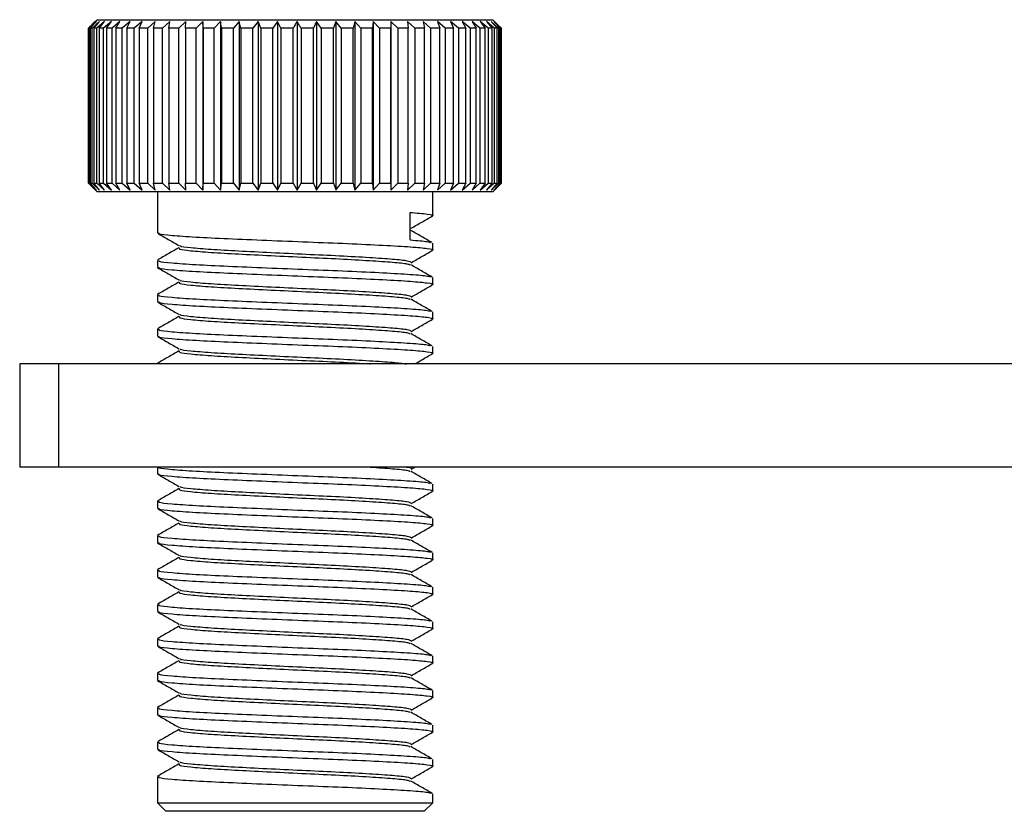
# Model space of a CAD drawing. Units: millimetres. Extents: x 5 to 292, y 5 to 205.
# Drawn here: x 145 to 151, y 115 to 120 of the extents above; entities that cross this region are included whole.
import ezdxf

# ---------------------------------------------------------------- set-up
doc = ezdxf.new("R2010")
doc.units = ezdxf.units.MM

msp = doc.modelspace()

# ---------------------------------------------------------------- linework, layer by layer
at = {"color": 7, "linetype": 'Continuous', "lineweight": 25}
for p, q in [((145.4693, 119.5719), (145.4272, 119.5319)), ((145.4322, 119.5319), (145.4693, 119.5719)), ((145.4724, 119.5819), (145.4412, 119.5507)), ((145.5159, 119.5719), (145.4711, 119.5319)), ((145.4724, 119.5819), (147.5852, 119.5819)), ((145.4849, 119.5319), (145.5159, 119.5719)), ((145.5554, 119.5719), (145.5098, 119.5319)), ((145.5278, 119.5319), (145.5554, 119.5719)), ((145.6051, 119.5719), (145.5592, 119.5319)), ((145.5813, 119.5319), (145.6051, 119.5719)), ((145.6646, 119.5719), (145.6188, 119.5319)), ((145.6448, 119.5319), (145.6646, 119.5719)), ((145.7334, 119.5719), (145.6882, 119.5319)), ((145.7177, 119.5319), (145.7334, 119.5719)), ((145.8107, 119.5719), (145.7665, 119.5319)), ((145.7993, 119.5319), (145.8107, 119.5719)), ((145.8958, 119.5719), (145.853, 119.5319)), ((145.8888, 119.5319), (145.8958, 119.5719)), ((145.988, 119.5719), (145.947, 119.5319)), ((145.9855, 119.5319), (145.988, 119.5719)), ((146.0862, 119.5719), (146.0475, 119.5319)), ((146.0882, 119.5319), (146.0862, 119.5719)), ((146.0862, 119.5719), (146.0862, 118.5919)), ((146.1896, 119.5719), (146.1535, 119.5319)), ((146.1961, 119.5319), (146.1896, 119.5719)), ((146.1896, 119.5719), (146.1896, 118.5919)), ((146.2972, 119.5719), (146.264, 119.5319)), ((146.3081, 119.5319), (146.2972, 119.5719)), ((146.2972, 119.5719), (146.2972, 118.5919)), ((146.4079, 119.5719), (146.378, 119.5319)), ((146.4231, 119.5319), (146.4079, 119.5719)), ((146.4079, 119.5719), (146.4079, 118.5919)), ((146.5207, 119.5719), (146.4943, 119.5319)), ((146.5401, 119.5319), (146.5207, 119.5719)), ((146.5207, 119.5719), (146.5207, 118.5919)), ((146.6344, 119.5719), (146.6344, 118.5919)), ((146.7481, 119.5719), (146.7295, 119.5319)), ((146.7752, 119.5319), (146.7481, 119.5719)), ((146.7481, 119.5719), (146.7481, 118.5919)), ((146.8605, 119.5719), (146.8462, 119.5319)), ((146.8911, 119.5319), (146.8605, 119.5719)), ((146.8605, 119.5719), (146.8605, 118.5919)), ((146.9706, 119.5719), (146.9607, 119.5319)), ((147.0045, 119.5319), (146.9706, 119.5719)), ((146.9706, 119.5719), (146.9706, 118.5919)), ((147.0774, 119.5719), (147.0719, 119.5319)), ((147.1141, 119.5319), (147.0774, 119.5719)), ((147.0774, 119.5719), (147.0774, 118.5919)), ((147.1798, 119.5719), (147.1788, 119.5319)), ((147.2191, 119.5319), (147.1798, 119.5719)), ((147.1798, 119.5719), (147.1798, 118.5919)), ((147.3182, 119.5319), (147.2768, 119.5719)), ((147.2768, 119.5719), (147.2803, 119.5319)), ((147.4107, 119.5319), (147.3676, 119.5719)), ((147.3676, 119.5719), (147.3755, 119.5319)), ((147.4956, 119.5319), (147.4511, 119.5719)), ((147.4511, 119.5719), (147.4635, 119.5319)), ((147.5721, 119.5319), (147.5267, 119.5719)), ((147.5267, 119.5719), (147.5433, 119.5319)), ((147.5852, 119.5819), (147.7724, 119.5819)), ((147.6394, 119.5319), (147.5936, 119.5719)), ((147.5936, 119.5719), (147.6143, 119.5319)), ((147.697, 119.5319), (147.6511, 119.5719)), ((147.6511, 119.5719), (147.6757, 119.5319)), ((147.7441, 119.5319), (147.6987, 119.5719)), ((147.6987, 119.5719), (147.727, 119.5319)), ((147.7805, 119.5319), (147.7359, 119.5719)), ((147.7359, 119.5719), (147.7677, 119.5319)), ((147.8058, 119.5319), (147.7624, 119.5719)), ((147.7624, 119.5719), (147.7973, 119.5319)), ((147.8037, 119.5507), (147.7724, 119.5819)), ((147.8196, 119.5319), (147.778, 119.5719)), ((147.778, 119.5719), (147.8156, 119.5319)), ((147.8037, 119.5506), (147.8224, 119.5319)), ((145.4225, 118.6319), (145.4225, 119.5319)), ((145.4272, 119.5319), (145.423, 119.5319)), ((145.423, 119.5319), (145.423, 118.6319)), ((145.4272, 118.6319), (145.4272, 119.5319)), ((145.4435, 119.5319), (145.4322, 119.5319)), ((145.4322, 119.5319), (145.4322, 118.6319)), ((145.4435, 118.6319), (145.4435, 119.5319)), ((145.4711, 119.5319), (145.4529, 119.5319)), ((145.4529, 119.5319), (145.4529, 118.6319)), ((145.4711, 118.6319), (145.4711, 119.5319)), ((145.5098, 119.5319), (145.4849, 119.5319)), ((145.4849, 119.5319), (145.4849, 118.6319)), ((145.5098, 118.6319), (145.5098, 119.5319)), ((145.5592, 119.5319), (145.5278, 119.5319)), ((145.5278, 119.5319), (145.5278, 118.6319)), ((145.5592, 118.6319), (145.5592, 119.5319)), ((145.6188, 119.5319), (145.5813, 119.5319)), ((145.5813, 119.5319), (145.5813, 118.6319)), ((145.6188, 118.6319), (145.6188, 119.5319)), ((145.6882, 119.5319), (145.6448, 119.5319)), ((145.6448, 119.5319), (145.6448, 118.6319)), ((145.6882, 118.6319), (145.6882, 119.5319)), ((145.7665, 119.5319), (145.7177, 119.5319)), ((145.7177, 119.5319), (145.7177, 118.6319)), ((145.7665, 118.6319), (145.7665, 119.5319)), ((145.853, 119.5319), (145.7993, 119.5319)), ((145.7993, 119.5319), (145.7993, 118.6319)), ((145.853, 118.6319), (145.853, 119.5319)), ((145.947, 119.5319), (145.8888, 119.5319)), ((145.8888, 119.5319), (145.8888, 118.6319)), ((145.947, 118.6319), (145.947, 119.5319)), ((146.0475, 119.5319), (145.9855, 119.5319)), ((145.9855, 119.5319), (145.9855, 118.6319)), ((146.0475, 118.6319), (146.0475, 119.5319)), ((146.1535, 119.5319), (146.0882, 119.5319)), ((146.0882, 119.5319), (146.0882, 118.6319)), ((146.1535, 118.6319), (146.1535, 119.5319)), ((146.264, 119.5319), (146.1961, 119.5319)), ((146.1961, 119.5319), (146.1961, 118.6319)), ((146.264, 118.6319), (146.264, 119.5319)), ((146.378, 119.5319), (146.3081, 119.5319)), ((146.3081, 119.5319), (146.3081, 118.6319)), ((146.378, 118.6319), (146.378, 119.5319)), ((146.4943, 119.5319), (146.4231, 119.5319)), ((146.4231, 119.5319), (146.4231, 118.6319)), ((146.4943, 118.6319), (146.4943, 119.5319)), ((146.6119, 119.5319), (146.5401, 119.5319)), ((146.5401, 119.5319), (146.5401, 118.6319)), ((146.6119, 118.6319), (146.6119, 119.5319)), ((146.7295, 119.5319), (146.6578, 119.5319)), ((146.6578, 119.5319), (146.6578, 118.6319)), ((146.7295, 118.6319), (146.7295, 119.5319)), ((146.8462, 119.5319), (146.7752, 119.5319)), ((146.7752, 119.5319), (146.7752, 118.6319)), ((146.8462, 118.6319), (146.8462, 119.5319)), ((146.9607, 119.5319), (146.8911, 119.5319)), ((146.8911, 119.5319), (146.8911, 118.6319)), ((146.9607, 118.6319), (146.9607, 119.5319)), ((147.0719, 119.5319), (147.0045, 119.5319)), ((147.0045, 119.5319), (147.0045, 118.6319)), ((147.0719, 118.6319), (147.0719, 119.5319)), ((147.1788, 119.5319), (147.1141, 119.5319)), ((147.1141, 119.5319), (147.1141, 118.6319)), ((147.1788, 118.6319), (147.1788, 119.5319)), ((147.2803, 119.5319), (147.2191, 119.5319)), ((147.2191, 119.5319), (147.2191, 118.6319)), ((147.2803, 118.6319), (147.2803, 119.5319)), ((147.3755, 119.5319), (147.3182, 119.5319)), ((147.3182, 119.5319), (147.3182, 118.6319)), ((147.3755, 118.6319), (147.3755, 119.5319)), ((147.4635, 119.5319), (147.4107, 119.5319)), ((147.4107, 119.5319), (147.4107, 118.6319)), ((147.4635, 118.6319), (147.4635, 119.5319)), ((147.5433, 119.5319), (147.4956, 119.5319)), ((147.4956, 119.5319), (147.4956, 118.6319)), ((147.5433, 118.6319), (147.5433, 119.5319)), ((147.6143, 119.5319), (147.5721, 119.5319)), ((147.5721, 119.5319), (147.5721, 118.6319)), ((147.6143, 118.6319), (147.6143, 119.5319)), ((147.6757, 119.5319), (147.6394, 119.5319)), ((147.6394, 119.5319), (147.6394, 118.6319)), ((147.6757, 118.6319), (147.6757, 119.5319)), ((147.727, 119.5319), (147.697, 119.5319)), ((147.697, 119.5319), (147.697, 118.6319)), ((147.727, 118.6319), (147.727, 119.5319)), ((147.7677, 119.5319), (147.7441, 119.5319)), ((147.7441, 119.5319), (147.7441, 118.6319)), ((147.7677, 118.6319), (147.7677, 119.5319)), ((147.7973, 119.5319), (147.7805, 119.5319)), ((147.7805, 119.5319), (147.7805, 118.6319)), ((147.7973, 118.6319), (147.7973, 119.5319)), ((147.8156, 119.5319), (147.8058, 119.5319)), ((147.8058, 119.5319), (147.8058, 118.6319)), ((147.8156, 118.6319), (147.8156, 119.5319)), ((147.8224, 119.5319), (147.8196, 119.5319)), ((147.8196, 119.5319), (147.8196, 118.6319)), ((147.8224, 118.6319), (147.8224, 119.5319)), ((145.4225, 118.6319), (145.4625, 118.5919)), ((145.4625, 118.5919), (145.423, 118.6319)), ((145.423, 118.6319), (145.4272, 118.6319)), ((145.4272, 118.6319), (145.4693, 118.5919)), ((145.4693, 118.5919), (145.4322, 118.6319)), ((145.4322, 118.6319), (145.4435, 118.6319)), ((145.4435, 118.6319), (145.4871, 118.5919)), ((145.4871, 118.5919), (145.4529, 118.6319)), ((145.4529, 118.6319), (145.4711, 118.6319)), ((145.4711, 118.6319), (145.5159, 118.5919)), ((145.5159, 118.5919), (145.4849, 118.6319)), ((145.4849, 118.6319), (145.5098, 118.6319)), ((145.5098, 118.6319), (145.5554, 118.5919)), ((145.5554, 118.5919), (145.5278, 118.6319)), ((145.5278, 118.6319), (145.5592, 118.6319)), ((145.5592, 118.6319), (145.6051, 118.5919)), ((145.6051, 118.5919), (145.5813, 118.6319)), ((145.5813, 118.6319), (145.6188, 118.6319)), ((145.6188, 118.6319), (145.6646, 118.5919)), ((145.6646, 118.5919), (145.6448, 118.6319)), ((145.6448, 118.6319), (145.6882, 118.6319)), ((145.6882, 118.6319), (145.7334, 118.5919)), ((145.7334, 118.5919), (145.7177, 118.6319)), ((145.7177, 118.6319), (145.7665, 118.6319)), ((145.7665, 118.6319), (145.8107, 118.5919)), ((145.8107, 118.5919), (145.7993, 118.6319)), ((145.7993, 118.6319), (145.853, 118.6319)), ((145.853, 118.6319), (145.8958, 118.5919)), ((145.8958, 118.5919), (145.8888, 118.6319)), ((145.8888, 118.6319), (145.947, 118.6319)), ((145.947, 118.6319), (145.988, 118.5919)), ((145.988, 118.5919), (145.9855, 118.6319)), ((145.9855, 118.6319), (146.0475, 118.6319)), ((146.0475, 118.6319), (146.0862, 118.5919)), ((146.0862, 118.5919), (146.0882, 118.6319)), ((146.0882, 118.6319), (146.1535, 118.6319)), ((146.1535, 118.6319), (146.1896, 118.5919)), ((146.1896, 118.5919), (146.1961, 118.6319)), ((146.1961, 118.6319), (146.264, 118.6319)), ((146.264, 118.6319), (146.2972, 118.5919)), ((146.2972, 118.5919), (146.3081, 118.6319)), ((146.3081, 118.6319), (146.378, 118.6319)), ((146.378, 118.6319), (146.4079, 118.5919)), ((146.4079, 118.5919), (146.4231, 118.6319)), ((146.4231, 118.6319), (146.4943, 118.6319)), ((146.4943, 118.6319), (146.5207, 118.5919)), ((146.5207, 118.5919), (146.5401, 118.6319)), ((146.5401, 118.6319), (146.6119, 118.6319)), ((146.6119, 118.6319), (146.6344, 118.5919)), ((146.6344, 118.5919), (146.6578, 118.6319)), ((146.6578, 118.6319), (146.7295, 118.6319)), ((146.7295, 118.6319), (146.7481, 118.5919)), ((146.7481, 118.5919), (146.7752, 118.6319)), ((146.7752, 118.6319), (146.8462, 118.6319)), ((146.8911, 118.6319), (146.9607, 118.6319)), ((146.9607, 118.6319), (146.9706, 118.5919)), ((146.9706, 118.5919), (147.0045, 118.6319)), ((147.0045, 118.6319), (147.0719, 118.6319)), ((147.0719, 118.6319), (147.0774, 118.5919)), ((147.0774, 118.5919), (147.1141, 118.6319)), ((147.1141, 118.6319), (147.1788, 118.6319)), ((147.1788, 118.6319), (147.1798, 118.5919)), ((147.1798, 118.5919), (147.2191, 118.6319)), ((147.2191, 118.6319), (147.2803, 118.6319)), ((147.2803, 118.6319), (147.2768, 118.5919)), ((147.2768, 118.5919), (147.3182, 118.6319)), ((147.3182, 118.6319), (147.3755, 118.6319)), ((147.3755, 118.6319), (147.3676, 118.5919)), ((147.3676, 118.5919), (147.4107, 118.6319)), ((147.4107, 118.6319), (147.4635, 118.6319)), ((147.4635, 118.6319), (147.4511, 118.5919)), ((147.4511, 118.5919), (147.4956, 118.6319)), ((147.4956, 118.6319), (147.5433, 118.6319)), ((147.5433, 118.6319), (147.5267, 118.5919)), ((147.5267, 118.5919), (147.5721, 118.6319)), ((147.5721, 118.6319), (147.6143, 118.6319)), ((147.6143, 118.6319), (147.5936, 118.5919)), ((147.5936, 118.5919), (147.6394, 118.6319)), ((147.6394, 118.6319), (147.6757, 118.6319)), ((147.6757, 118.6319), (147.6511, 118.5919)), ((147.6511, 118.5919), (147.697, 118.6319)), ((147.697, 118.6319), (147.727, 118.6319)), ((147.727, 118.6319), (147.6987, 118.5919)), ((147.6987, 118.5919), (147.7441, 118.6319)), ((147.7677, 118.6319), (147.7359, 118.5919)), ((147.7359, 118.5919), (147.7805, 118.6319)), ((147.7441, 118.6319), (147.7677, 118.6319)), ((147.7973, 118.6319), (147.7624, 118.5919)), ((147.7624, 118.5919), (147.8058, 118.6319)), ((147.8156, 118.6319), (147.778, 118.5919)), ((147.778, 118.5919), (147.8196, 118.6319)), ((147.7805, 118.6319), (147.7973, 118.6319)), ((147.8224, 118.6319), (147.8037, 118.6131)), ((147.8058, 118.6319), (147.8156, 118.6319)), ((147.8196, 118.6319), (147.8224, 118.6319)), ((145.4412, 118.6131), (145.4724, 118.5819)), ((147.5852, 118.5819), (145.4724, 118.5819)), ((145.8224, 118.5819), (145.8224, 118.3434)), ((147.4224, 118.4434), (147.4224, 118.5819)), ((147.7724, 118.5819), (147.5852, 118.5819)), ((147.7724, 118.5819), (147.8037, 118.6131)), ((147.2922, 118.3019), (147.2922, 118.4619)), ((147.4224, 118.2434), (147.4224, 118.2834)), ((145.8224, 118.1834), (145.8224, 118.1434)), ((147.4224, 118.0434), (147.4224, 118.0834)), ((145.8224, 117.9834), (145.8224, 117.9434)), ((147.4224, 117.8434), (147.4224, 117.8834)), ((145.8224, 117.7834), (145.8224, 117.7434)), ((147.4224, 117.6434), (147.4224, 117.6834)), ((145.0224, 117.5819), (145.0224, 116.9819)), ((145.2504, 117.5819), (145.0224, 117.5819)), ((145.2504, 116.9819), (145.2504, 117.5819)), ((150.8675, 117.5819), (145.2504, 117.5819)), ((145.8224, 117.5834), (145.8224, 117.5819)), ((145.8312, 117.5834), (145.832, 117.5819)), ((145.2504, 116.9819), (145.0224, 116.9819)), ((156.2183, 116.9819), (145.2504, 116.9819)), ((145.8224, 116.9819), (145.8224, 116.9434)), ((147.2975, 116.97), (147.3204, 116.9832)), ((147.4224, 116.8434), (147.4224, 116.8834)), ((145.8224, 116.7834), (145.8224, 116.7434)), ((147.4224, 116.6434), (147.4224, 116.6834)), ((145.8224, 116.5834), (145.8224, 116.5434)), ((147.4224, 116.4434), (147.4224, 116.4834)), ((145.8224, 116.3834), (145.8224, 116.3434)), ((147.4224, 116.2434), (147.4224, 116.2834)), ((145.8224, 116.1834), (145.8224, 116.1434)), ((147.4224, 116.0434), (147.4224, 116.0834)), ((145.8224, 115.9834), (145.8224, 115.9434)), ((147.4224, 115.8434), (147.4224, 115.8834)), ((145.8224, 115.7834), (145.8224, 115.7434)), ((147.4224, 115.6434), (147.4224, 115.6834)), ((145.8224, 115.5834), (145.8224, 115.5434)), ((147.4224, 115.4434), (147.4224, 115.4834)), ((145.8224, 115.3834), (145.8224, 115.3434)), ((147.4224, 115.2434), (147.4224, 115.2834)), ((145.8224, 115.1834), (145.8224, 115.0319)), ((147.4224, 115.0319), (147.4224, 115.0834)), ((145.8224, 115.0319), (145.8724, 114.9819)), ((145.8224, 115.0319), (147.2922, 115.0319)), ((147.2922, 115.0319), (147.4224, 115.0319)), ((147.3724, 114.9819), (147.4224, 115.0319)), ((147.2503, 114.9819), (145.8724, 114.9819)), ((147.3724, 114.9819), (147.2503, 114.9819))]:
    msp.add_line(p, q, dxfattribs=at)
for points, knots in [([(145.4625, 119.5719), (145.4558, 119.5652), (145.4425, 119.5519), (145.4291, 119.5386), (145.4225, 119.5319)], [0, 0, 0, 0, 0.499998, 1, 1, 1, 1]), ([(145.423, 119.5319), (145.4295, 119.5386), (145.4427, 119.5519), (145.4559, 119.5652), (145.4625, 119.5719)], [0, 0, 0, 0, 0.4999982, 1, 1, 1, 1]), ([(145.4871, 119.5719), (145.4798, 119.5652), (145.4653, 119.5519), (145.4507, 119.5386), (145.4435, 119.5319)], [0, 0, 0, 0, 0.499998, 1, 1, 1, 1]), ([(145.4529, 119.5319), (145.4586, 119.5386), (145.47, 119.5519), (145.4814, 119.5652), (145.4871, 119.5719)], [0, 0, 0, 0, 0.4999982, 1, 1, 1, 1]), ([(146.6344, 119.5719), (146.6307, 119.5652), (146.6231, 119.5519), (146.6156, 119.5386), (146.6119, 119.5319)], [0, 0, 0, 0, 0.499998, 1, 1, 1, 1]), ([(146.6578, 119.5319), (146.6539, 119.5386), (146.6461, 119.5519), (146.6383, 119.5652), (146.6344, 119.5719)], [0, 0, 0, 0, 0.499998, 1, 1, 1, 1]), ([(146.8462, 118.6319), (146.8486, 118.6252), (146.8533, 118.6119), (146.8581, 118.5985), (146.8605, 118.5919)], [0, 0, 0, 0, 0.499998, 1, 1, 1, 1]), ([(146.8605, 118.5919), (146.8656, 118.5985), (146.8758, 118.6119), (146.886, 118.6252), (146.8911, 118.6319)], [0, 0, 0, 0, 0.499998, 1, 1, 1, 1]), ([(147.2922, 118.4619), (147.3286, 118.4588), (147.4021, 118.4526), (147.4355, 118.4453), (147.4183, 118.4417), (147.416, 118.4412)], [0, 0, 0, 0, 0.460909, 0.928343, 1, 1, 1, 1]), ([(147.2975, 118.37), (147.318, 118.3818), (147.3591, 118.4056), (147.4001, 118.4293), (147.4206, 118.4412)], [0, 0, 0, 0, 0.499923, 1, 1, 1, 1]), ([(145.8242, 118.3412), (145.8448, 118.3293), (145.8858, 118.3056), (145.9268, 118.2818), (145.9473, 118.27)], [0, 0, 0, 0, 0.500077, 1, 1, 1, 1]), ([(145.8312, 118.3434), (145.83, 118.3416), (145.8267, 118.3366), (145.8997, 118.3288), (146.0368, 118.3188), (146.2297, 118.3097), (146.4563, 118.3001), (146.6979, 118.2903), (146.9332, 118.2813), (147.1402, 118.2713), (147.3031, 118.2619), (147.399, 118.2526), (147.4356, 118.2453), (147.4183, 118.2417), (147.416, 118.2412)], [0, 0, 0, 0, 0.052736, 0.145203, 0.23943, 0.331647, 0.4252, 0.519035, 0.611083, 0.705237, 0.798562, 0.891406, 0.985565, 1, 1, 1, 1]), ([(147.4192, 118.2863), (147.3986, 118.2982), (147.3576, 118.3219), (147.3165, 118.3457), (147.296, 118.3576)], [0, 0, 0, 0, 0.500088, 1, 1, 1, 1]), ([(147.2922, 118.3019), (147.3321, 118.2988), (147.3974, 118.2937), (147.4069, 118.2884), (147.4106, 118.2863)], [0, 0, 0, 0, 0.611742, 1, 1, 1, 1]), ([(145.9474, 118.2568), (145.9269, 118.2449), (145.8858, 118.2212), (145.8447, 118.1974), (145.8242, 118.1855)], [0, 0, 0, 0, 0.499907, 1, 1, 1, 1]), ([(145.9516, 118.2569), (145.9495, 118.2542), (145.9448, 118.2484), (146.01, 118.2397), (146.1269, 118.2297), (146.29, 118.2206), (146.4818, 118.211), (146.6864, 118.2012), (146.8853, 118.1922), (147.0614, 118.1822), (147.196, 118.1728), (147.2768, 118.1647), (147.2855, 118.1595), (147.2888, 118.1575)], [0, 0, 0, 0, 0.079743, 0.174845, 0.271758, 0.366602, 0.462822, 0.559332, 0.654002, 0.750841, 0.846825, 0.942315, 1, 1, 1, 1]), ([(145.9537, 118.27), (145.9535, 118.2691), (145.9525, 118.2649), (146.0117, 118.258), (146.1264, 118.2479), (146.2901, 118.2388), (146.4818, 118.2292), (146.6863, 118.2194), (146.8853, 118.2104), (147.0612, 118.2004), (147.1968, 118.191), (147.284, 118.1819), (147.2929, 118.1756), (147.2972, 118.1726)], [0, 0, 0, 0, 0.029722, 0.126749, 0.225624, 0.322388, 0.420556, 0.51902, 0.615606, 0.714406, 0.812332, 0.909756, 1, 1, 1, 1]), ([(147.2975, 118.17), (147.318, 118.1818), (147.3591, 118.2056), (147.4001, 118.2293), (147.4206, 118.2412)], [0, 0, 0, 0, 0.499923, 1, 1, 1, 1]), ([(145.8312, 118.1834), (145.83, 118.1816), (145.8267, 118.1766), (145.8997, 118.1688), (146.0368, 118.1588), (146.2297, 118.1497), (146.4563, 118.1401), (146.6979, 118.1303), (146.9329, 118.1213), (147.141, 118.1113), (147.3001, 118.1019), (147.3962, 118.0937), (147.4066, 118.0884), (147.4106, 118.0863)], [0, 0, 0, 0, 0.055492, 0.152792, 0.251943, 0.34898, 0.447423, 0.546161, 0.64302, 0.742095, 0.840297, 0.937994, 1, 1, 1, 1]), ([(145.8242, 118.1412), (145.8448, 118.1293), (145.8858, 118.1056), (145.9268, 118.0818), (145.9473, 118.07)], [0, 0, 0, 0, 0.500077, 1, 1, 1, 1]), ([(145.8312, 118.1434), (145.83, 118.1416), (145.8267, 118.1366), (145.8997, 118.1288), (146.0368, 118.1188), (146.2297, 118.1097), (146.4563, 118.1001), (146.6979, 118.0903), (146.9332, 118.0813), (147.1402, 118.0713), (147.3031, 118.0619), (147.399, 118.0526), (147.4356, 118.0453), (147.4183, 118.0417), (147.416, 118.0412)], [0, 0, 0, 0, 0.052736, 0.1452034, 0.2394296, 0.3316469, 0.4252003, 0.5190351, 0.6110826, 0.7052375, 0.7985617, 0.8914065, 0.9855655, 1, 1, 1, 1]), ([(147.4192, 118.0863), (147.3986, 118.0982), (147.3576, 118.1219), (147.3165, 118.1457), (147.296, 118.1576)], [0, 0, 0, 0, 0.500088, 1, 1, 1, 1]), ([(145.9474, 118.0568), (145.9269, 118.0449), (145.8858, 118.0212), (145.8447, 117.9974), (145.8242, 117.9855)], [0, 0, 0, 0, 0.499907, 1, 1, 1, 1]), ([(145.9516, 118.0569), (145.9495, 118.0542), (145.9448, 118.0484), (146.01, 118.0397), (146.1269, 118.0297), (146.29, 118.0206), (146.4818, 118.011), (146.6864, 118.0012), (146.8853, 117.9922), (147.0614, 117.9822), (147.196, 117.9728), (147.2768, 117.9647), (147.2855, 117.9595), (147.2888, 117.9575)], [0, 0, 0, 0, 0.079743, 0.1748448, 0.271758, 0.3666022, 0.4628225, 0.5593324, 0.6540018, 0.7508414, 0.8468251, 0.9423154, 1, 1, 1, 1]), ([(145.9537, 118.07), (145.9535, 118.0691), (145.9525, 118.0649), (146.0117, 118.058), (146.1264, 118.0479), (146.2901, 118.0388), (146.4818, 118.0292), (146.6863, 118.0194), (146.8853, 118.0104), (147.0612, 118.0004), (147.1968, 117.991), (147.284, 117.9819), (147.2929, 117.9756), (147.2972, 117.9726)], [0, 0, 0, 0, 0.029722, 0.126749, 0.225624, 0.322388, 0.420556, 0.51902, 0.615606, 0.714406, 0.812332, 0.909756, 1, 1, 1, 1]), ([(147.2975, 117.97), (147.318, 117.9818), (147.3591, 118.0056), (147.4001, 118.0293), (147.4206, 118.0412)], [0, 0, 0, 0, 0.499923, 1, 1, 1, 1]), ([(145.8242, 117.9412), (145.8448, 117.9293), (145.8858, 117.9056), (145.9268, 117.8818), (145.9473, 117.87)], [0, 0, 0, 0, 0.5000773, 1, 1, 1, 1]), ([(145.8312, 117.9834), (145.83, 117.9816), (145.8267, 117.9766), (145.8997, 117.9688), (146.0368, 117.9588), (146.2297, 117.9497), (146.4563, 117.9401), (146.6979, 117.9303), (146.9329, 117.9213), (147.141, 117.9113), (147.3001, 117.9019), (147.3962, 117.8937), (147.4066, 117.8884), (147.4106, 117.8863)], [0, 0, 0, 0, 0.055492, 0.152792, 0.251943, 0.34898, 0.447423, 0.546161, 0.64302, 0.742095, 0.840297, 0.937994, 1, 1, 1, 1]), ([(145.8312, 117.9434), (145.83, 117.9416), (145.8267, 117.9366), (145.8997, 117.9288), (146.0368, 117.9188), (146.2297, 117.9097), (146.4563, 117.9001), (146.6979, 117.8903), (146.9332, 117.8813), (147.1402, 117.8713), (147.3031, 117.8619), (147.399, 117.8526), (147.4356, 117.8453), (147.4183, 117.8417), (147.416, 117.8412)], [0, 0, 0, 0, 0.052736, 0.1452034, 0.2394296, 0.3316469, 0.4252003, 0.5190351, 0.6110826, 0.7052375, 0.7985617, 0.8914065, 0.9855655, 1, 1, 1, 1]), ([(147.4192, 117.8863), (147.3986, 117.8982), (147.3576, 117.9219), (147.3165, 117.9457), (147.296, 117.9576)], [0, 0, 0, 0, 0.500088, 1, 1, 1, 1]), ([(145.9474, 117.8568), (145.9269, 117.8449), (145.8858, 117.8212), (145.8447, 117.7974), (145.8242, 117.7855)], [0, 0, 0, 0, 0.499907, 1, 1, 1, 1]), ([(145.9516, 117.8569), (145.9495, 117.8542), (145.9448, 117.8484), (146.01, 117.8397), (146.1269, 117.8297), (146.29, 117.8206), (146.4818, 117.811), (146.6864, 117.8012), (146.8853, 117.7922), (147.0614, 117.7822), (147.196, 117.7728), (147.2768, 117.7647), (147.2855, 117.7595), (147.2888, 117.7575)], [0, 0, 0, 0, 0.079743, 0.1748448, 0.271758, 0.3666022, 0.4628225, 0.5593324, 0.6540018, 0.7508414, 0.8468251, 0.9423154, 1, 1, 1, 1]), ([(145.9537, 117.87), (145.9535, 117.8691), (145.9525, 117.8649), (146.0117, 117.858), (146.1264, 117.8479), (146.2901, 117.8388), (146.4818, 117.8292), (146.6863, 117.8194), (146.8853, 117.8104), (147.0612, 117.8004), (147.1968, 117.791), (147.284, 117.7819), (147.2929, 117.7756), (147.2972, 117.7726)], [0, 0, 0, 0, 0.029722, 0.126749, 0.225624, 0.322388, 0.420556, 0.51902, 0.615606, 0.714406, 0.812332, 0.909756, 1, 1, 1, 1]), ([(147.2975, 117.77), (147.318, 117.7818), (147.3591, 117.8056), (147.4001, 117.8293), (147.4206, 117.8412)], [0, 0, 0, 0, 0.499923, 1, 1, 1, 1]), ([(145.8312, 117.7834), (145.83, 117.7816), (145.8267, 117.7766), (145.8997, 117.7688), (146.0368, 117.7588), (146.2297, 117.7497), (146.4563, 117.7401), (146.6979, 117.7303), (146.9329, 117.7213), (147.141, 117.7113), (147.3001, 117.7019), (147.3962, 117.6937), (147.4066, 117.6884), (147.4106, 117.6863)], [0, 0, 0, 0, 0.055492, 0.152792, 0.251943, 0.34898, 0.447423, 0.546161, 0.64302, 0.742095, 0.840297, 0.937994, 1, 1, 1, 1]), ([(145.8242, 117.7412), (145.8448, 117.7293), (145.8858, 117.7056), (145.9268, 117.6818), (145.9473, 117.67)], [0, 0, 0, 0, 0.500077, 1, 1, 1, 1]), ([(145.8312, 117.7434), (145.83, 117.7416), (145.8267, 117.7366), (145.8997, 117.7288), (146.0368, 117.7188), (146.2297, 117.7097), (146.4563, 117.7001), (146.6979, 117.6903), (146.9332, 117.6813), (147.1402, 117.6713), (147.3031, 117.6619), (147.399, 117.6526), (147.4356, 117.6453), (147.4183, 117.6417), (147.416, 117.6412)], [0, 0, 0, 0, 0.052736, 0.1452034, 0.2394296, 0.3316469, 0.4252003, 0.5190351, 0.6110826, 0.7052375, 0.7985617, 0.8914065, 0.9855655, 1, 1, 1, 1]), ([(147.4192, 117.6863), (147.3986, 117.6982), (147.3576, 117.7219), (147.3165, 117.7457), (147.296, 117.7576)], [0, 0, 0, 0, 0.500088, 1, 1, 1, 1]), ([(145.9474, 117.6568), (145.9269, 117.6449), (145.8858, 117.6212), (145.8447, 117.5974), (145.8242, 117.5855)], [0, 0, 0, 0, 0.499907, 1, 1, 1, 1]), ([(145.9516, 117.6569), (145.9495, 117.6542), (145.9448, 117.6484), (146.01, 117.6397), (146.1269, 117.6297), (146.29, 117.6206), (146.4816, 117.611), (146.6872, 117.6012), (146.8823, 117.5922), (147.0115, 117.5853), (147.0583, 117.582), (147.0599, 117.5819)], [0, 0, 0, 0, 0.105691, 0.231739, 0.360188, 0.485894, 0.613424, 0.741339, 0.866813, 0.995164, 1, 1, 1, 1]), ([(145.9537, 117.67), (145.9535, 117.6691), (145.9525, 117.6649), (146.0117, 117.658), (146.1264, 117.6479), (146.2901, 117.6388), (146.4818, 117.6292), (146.6863, 117.6194), (146.8856, 117.6104), (147.0602, 117.6004), (147.199, 117.5911), (147.2469, 117.5849), (147.2704, 117.5819)], [0, 0, 0, 0, 0.032786, 0.139814, 0.248881, 0.355619, 0.463906, 0.572519, 0.679061, 0.788045, 0.896065, 1, 1, 1, 1]), ([(147.3204, 117.5832), (147.3333, 117.5906), (147.3667, 117.61), (147.4001, 117.6293), (147.4206, 117.6412)], [0, 0, 0, 0, 0.385927, 1, 1, 1, 1]), ([(145.832, 116.9819), (145.8314, 116.9806), (145.8294, 116.9761), (145.9004, 116.9688), (146.0366, 116.9588), (146.2298, 116.9497), (146.4563, 116.9401), (146.698, 116.9303), (146.9329, 116.9213), (147.141, 116.9113), (147.3001, 116.9019), (147.3962, 116.8937), (147.4066, 116.8884), (147.4106, 116.8863)], [0, 0, 0, 0, 0.040358, 0.139217, 0.239957, 0.338548, 0.438569, 0.53889, 0.6373, 0.737963, 0.837738, 0.937001, 1, 1, 1, 1]), ([(147.0599, 116.9819), (147.1058, 116.9789), (147.1992, 116.9727), (147.2765, 116.9647), (147.2854, 116.9595), (147.2888, 116.9575)], [0, 0, 0, 0, 0.376095, 0.765042, 1, 1, 1, 1]), ([(147.2704, 116.9819), (147.2713, 116.9818), (147.2984, 116.9788), (147.2978, 116.9757), (147.2972, 116.9726)], [0, 0, 0, 0, 0.034254, 1, 1, 1, 1]), ([(145.8242, 116.9412), (145.8448, 116.9293), (145.8858, 116.9056), (145.9268, 116.8818), (145.9473, 116.87)], [0, 0, 0, 0, 0.500077, 1, 1, 1, 1]), ([(145.8312, 116.9434), (145.83, 116.9416), (145.8267, 116.9366), (145.8997, 116.9288), (146.0368, 116.9188), (146.2297, 116.9097), (146.4563, 116.9001), (146.6979, 116.8903), (146.9332, 116.8813), (147.1402, 116.8713), (147.3031, 116.8619), (147.399, 116.8526), (147.4356, 116.8453), (147.4183, 116.8417), (147.416, 116.8412)], [0, 0, 0, 0, 0.052736, 0.145203, 0.23943, 0.331647, 0.4252, 0.519035, 0.611083, 0.705237, 0.798562, 0.891406, 0.985565, 1, 1, 1, 1]), ([(147.4192, 116.8863), (147.3986, 116.8982), (147.3576, 116.9219), (147.3165, 116.9457), (147.296, 116.9576)], [0, 0, 0, 0, 0.500088, 1, 1, 1, 1]), ([(145.9474, 116.8568), (145.9269, 116.8449), (145.8858, 116.8212), (145.8447, 116.7974), (145.8242, 116.7855)], [0, 0, 0, 0, 0.499907, 1, 1, 1, 1]), ([(145.9516, 116.8569), (145.9495, 116.8542), (145.9448, 116.8484), (146.01, 116.8397), (146.1269, 116.8297), (146.29, 116.8206), (146.4818, 116.811), (146.6864, 116.8012), (146.8853, 116.7922), (147.0614, 116.7822), (147.196, 116.7728), (147.2768, 116.7647), (147.2855, 116.7595), (147.2888, 116.7575)], [0, 0, 0, 0, 0.079743, 0.174845, 0.271758, 0.366602, 0.462822, 0.559332, 0.654002, 0.750841, 0.846825, 0.942315, 1, 1, 1, 1]), ([(145.9537, 116.87), (145.9535, 116.8691), (145.9525, 116.8649), (146.0117, 116.858), (146.1264, 116.8479), (146.2901, 116.8388), (146.4818, 116.8292), (146.6863, 116.8194), (146.8853, 116.8104), (147.0612, 116.8004), (147.1968, 116.791), (147.284, 116.7819), (147.2929, 116.7756), (147.2972, 116.7726)], [0, 0, 0, 0, 0.029722, 0.126749, 0.225624, 0.322388, 0.420556, 0.51902, 0.615606, 0.714406, 0.812332, 0.909756, 1, 1, 1, 1]), ([(147.2975, 116.77), (147.318, 116.7818), (147.3591, 116.8056), (147.4001, 116.8293), (147.4206, 116.8412)], [0, 0, 0, 0, 0.499923, 1, 1, 1, 1]), ([(145.8242, 116.7412), (145.8448, 116.7293), (145.8858, 116.7056), (145.9268, 116.6818), (145.9473, 116.67)], [0, 0, 0, 0, 0.500077, 1, 1, 1, 1]), ([(145.8312, 116.7834), (145.83, 116.7816), (145.8267, 116.7766), (145.8997, 116.7688), (146.0368, 116.7588), (146.2297, 116.7497), (146.4563, 116.7401), (146.6979, 116.7303), (146.9329, 116.7213), (147.141, 116.7113), (147.3001, 116.7019), (147.3962, 116.6937), (147.4066, 116.6884), (147.4106, 116.6863)], [0, 0, 0, 0, 0.055492, 0.152792, 0.251943, 0.34898, 0.447423, 0.546161, 0.64302, 0.742095, 0.840297, 0.937994, 1, 1, 1, 1]), ([(145.8312, 116.7434), (145.83, 116.7416), (145.8267, 116.7366), (145.8997, 116.7288), (146.0368, 116.7188), (146.2297, 116.7097), (146.4563, 116.7001), (146.6979, 116.6903), (146.9332, 116.6813), (147.1402, 116.6713), (147.3031, 116.6619), (147.399, 116.6526), (147.4356, 116.6453), (147.4183, 116.6417), (147.416, 116.6412)], [0, 0, 0, 0, 0.052736, 0.145203, 0.23943, 0.331647, 0.4252, 0.519035, 0.611083, 0.705237, 0.798562, 0.891406, 0.985565, 1, 1, 1, 1]), ([(147.4192, 116.6863), (147.3986, 116.6982), (147.3576, 116.7219), (147.3165, 116.7457), (147.296, 116.7576)], [0, 0, 0, 0, 0.5000878, 1, 1, 1, 1]), ([(145.9474, 116.6568), (145.9269, 116.6449), (145.8858, 116.6212), (145.8447, 116.5974), (145.8242, 116.5855)], [0, 0, 0, 0, 0.499907, 1, 1, 1, 1]), ([(145.9516, 116.6569), (145.9495, 116.6542), (145.9448, 116.6484), (146.01, 116.6397), (146.1269, 116.6297), (146.29, 116.6206), (146.4818, 116.611), (146.6864, 116.6012), (146.8853, 116.5922), (147.0614, 116.5822), (147.196, 116.5728), (147.2768, 116.5647), (147.2855, 116.5595), (147.2888, 116.5575)], [0, 0, 0, 0, 0.079743, 0.174845, 0.271758, 0.366602, 0.462822, 0.559332, 0.654002, 0.750841, 0.846825, 0.942315, 1, 1, 1, 1]), ([(145.9537, 116.67), (145.9535, 116.6691), (145.9525, 116.6649), (146.0117, 116.658), (146.1264, 116.6479), (146.2901, 116.6388), (146.4818, 116.6292), (146.6863, 116.6194), (146.8853, 116.6104), (147.0612, 116.6004), (147.1968, 116.591), (147.284, 116.5819), (147.2929, 116.5756), (147.2972, 116.5726)], [0, 0, 0, 0, 0.029722, 0.126749, 0.225624, 0.322388, 0.420556, 0.51902, 0.615606, 0.714406, 0.812332, 0.909756, 1, 1, 1, 1]), ([(147.2975, 116.57), (147.318, 116.5818), (147.3591, 116.6056), (147.4001, 116.6293), (147.4206, 116.6412)], [0, 0, 0, 0, 0.499923, 1, 1, 1, 1]), ([(145.8312, 116.5834), (145.83, 116.5816), (145.8267, 116.5766), (145.8997, 116.5688), (146.0368, 116.5588), (146.2297, 116.5497), (146.4563, 116.5401), (146.6979, 116.5303), (146.9329, 116.5213), (147.141, 116.5113), (147.3001, 116.5019), (147.3962, 116.4937), (147.4066, 116.4884), (147.4106, 116.4863)], [0, 0, 0, 0, 0.0554921, 0.1527921, 0.251943, 0.3489797, 0.4474226, 0.5461614, 0.6430196, 0.7420953, 0.840297, 0.937994, 1, 1, 1, 1]), ([(147.4192, 116.4863), (147.3986, 116.4982), (147.3576, 116.5219), (147.3165, 116.5457), (147.296, 116.5576)], [0, 0, 0, 0, 0.500088, 1, 1, 1, 1]), ([(145.8242, 116.5412), (145.8448, 116.5293), (145.8858, 116.5056), (145.9268, 116.4818), (145.9473, 116.47)], [0, 0, 0, 0, 0.500077, 1, 1, 1, 1]), ([(145.8312, 116.5434), (145.83, 116.5416), (145.8267, 116.5366), (145.8997, 116.5288), (146.0368, 116.5188), (146.2297, 116.5097), (146.4563, 116.5001), (146.6979, 116.4903), (146.9332, 116.4813), (147.1402, 116.4713), (147.3031, 116.4619), (147.399, 116.4526), (147.4356, 116.4453), (147.4183, 116.4417), (147.416, 116.4412)], [0, 0, 0, 0, 0.052736, 0.145203, 0.23943, 0.331647, 0.4252, 0.519035, 0.611083, 0.705237, 0.798562, 0.891406, 0.985565, 1, 1, 1, 1]), ([(145.9474, 116.4568), (145.9269, 116.4449), (145.8858, 116.4212), (145.8447, 116.3974), (145.8242, 116.3855)], [0, 0, 0, 0, 0.4999072, 1, 1, 1, 1]), ([(145.9516, 116.4569), (145.9495, 116.4542), (145.9448, 116.4484), (146.01, 116.4397), (146.1269, 116.4297), (146.29, 116.4206), (146.4818, 116.411), (146.6864, 116.4012), (146.8853, 116.3922), (147.0614, 116.3822), (147.196, 116.3728), (147.2768, 116.3647), (147.2855, 116.3595), (147.2888, 116.3575)], [0, 0, 0, 0, 0.079743, 0.174845, 0.271758, 0.366602, 0.462822, 0.559332, 0.654002, 0.750841, 0.846825, 0.942315, 1, 1, 1, 1]), ([(145.9537, 116.47), (145.9535, 116.4691), (145.9525, 116.4649), (146.0117, 116.458), (146.1264, 116.4479), (146.2901, 116.4388), (146.4818, 116.4292), (146.6863, 116.4194), (146.8853, 116.4104), (147.0612, 116.4004), (147.1968, 116.391), (147.284, 116.3819), (147.2929, 116.3756), (147.2972, 116.3726)], [0, 0, 0, 0, 0.0297224, 0.1267493, 0.2256242, 0.3223883, 0.4205564, 0.5190199, 0.6156057, 0.7144056, 0.8123322, 0.9097555, 1, 1, 1, 1]), ([(147.2975, 116.37), (147.318, 116.3818), (147.3591, 116.4056), (147.4001, 116.4293), (147.4206, 116.4412)], [0, 0, 0, 0, 0.499923, 1, 1, 1, 1]), ([(145.8242, 116.3412), (145.8448, 116.3293), (145.8858, 116.3056), (145.9268, 116.2818), (145.9473, 116.27)], [0, 0, 0, 0, 0.500077, 1, 1, 1, 1]), ([(145.8312, 116.3834), (145.83, 116.3816), (145.8267, 116.3766), (145.8997, 116.3688), (146.0368, 116.3588), (146.2297, 116.3497), (146.4563, 116.3401), (146.6979, 116.3303), (146.9329, 116.3213), (147.141, 116.3113), (147.3001, 116.3019), (147.3962, 116.2937), (147.4066, 116.2884), (147.4106, 116.2863)], [0, 0, 0, 0, 0.055492, 0.152792, 0.251943, 0.34898, 0.447423, 0.546161, 0.64302, 0.742095, 0.840297, 0.937994, 1, 1, 1, 1]), ([(145.8312, 116.3434), (145.83, 116.3416), (145.8267, 116.3366), (145.8997, 116.3288), (146.0368, 116.3188), (146.2297, 116.3097), (146.4563, 116.3001), (146.6979, 116.2903), (146.9332, 116.2813), (147.1402, 116.2713), (147.3031, 116.2619), (147.399, 116.2526), (147.4356, 116.2453), (147.4183, 116.2417), (147.416, 116.2412)], [0, 0, 0, 0, 0.052736, 0.145203, 0.23943, 0.331647, 0.4252, 0.519035, 0.611083, 0.705237, 0.798562, 0.891406, 0.985565, 1, 1, 1, 1]), ([(147.4192, 116.2863), (147.3986, 116.2982), (147.3576, 116.3219), (147.3165, 116.3457), (147.296, 116.3576)], [0, 0, 0, 0, 0.500088, 1, 1, 1, 1]), ([(145.9474, 116.2568), (145.9269, 116.2449), (145.8858, 116.2212), (145.8447, 116.1974), (145.8242, 116.1855)], [0, 0, 0, 0, 0.499907, 1, 1, 1, 1]), ([(145.9516, 116.2569), (145.9495, 116.2542), (145.9448, 116.2484), (146.01, 116.2397), (146.1269, 116.2297), (146.29, 116.2206), (146.4818, 116.211), (146.6864, 116.2012), (146.8853, 116.1922), (147.0614, 116.1822), (147.196, 116.1728), (147.2768, 116.1647), (147.2855, 116.1595), (147.2888, 116.1575)], [0, 0, 0, 0, 0.079743, 0.174845, 0.271758, 0.366602, 0.462822, 0.559332, 0.654002, 0.750841, 0.846825, 0.942315, 1, 1, 1, 1]), ([(145.9537, 116.27), (145.9535, 116.2691), (145.9525, 116.2649), (146.0117, 116.258), (146.1264, 116.2479), (146.2901, 116.2388), (146.4818, 116.2292), (146.6863, 116.2194), (146.8853, 116.2104), (147.0612, 116.2004), (147.1968, 116.191), (147.284, 116.1819), (147.2929, 116.1756), (147.2972, 116.1726)], [0, 0, 0, 0, 0.029722, 0.126749, 0.225624, 0.322388, 0.420556, 0.51902, 0.615606, 0.714406, 0.812332, 0.909756, 1, 1, 1, 1]), ([(147.2975, 116.17), (147.318, 116.1818), (147.3591, 116.2056), (147.4001, 116.2293), (147.4206, 116.2412)], [0, 0, 0, 0, 0.499923, 1, 1, 1, 1]), ([(145.8312, 116.1834), (145.83, 116.1816), (145.8267, 116.1766), (145.8997, 116.1688), (146.0368, 116.1588), (146.2297, 116.1497), (146.4563, 116.1401), (146.6979, 116.1303), (146.9329, 116.1213), (147.141, 116.1113), (147.3001, 116.1019), (147.3962, 116.0937), (147.4066, 116.0884), (147.4106, 116.0863)], [0, 0, 0, 0, 0.0554921, 0.1527921, 0.251943, 0.3489797, 0.4474226, 0.5461614, 0.6430196, 0.7420953, 0.840297, 0.937994, 1, 1, 1, 1]), ([(147.4192, 116.0863), (147.3986, 116.0982), (147.3576, 116.1219), (147.3165, 116.1457), (147.296, 116.1576)], [0, 0, 0, 0, 0.500088, 1, 1, 1, 1]), ([(145.8242, 116.1412), (145.8448, 116.1293), (145.8858, 116.1056), (145.9268, 116.0818), (145.9473, 116.07)], [0, 0, 0, 0, 0.5000773, 1, 1, 1, 1]), ([(145.8312, 116.1434), (145.83, 116.1416), (145.8267, 116.1366), (145.8997, 116.1288), (146.0368, 116.1188), (146.2297, 116.1097), (146.4563, 116.1001), (146.6979, 116.0903), (146.9332, 116.0813), (147.1402, 116.0713), (147.3031, 116.0619), (147.399, 116.0526), (147.4356, 116.0453), (147.4183, 116.0417), (147.416, 116.0412)], [0, 0, 0, 0, 0.052736, 0.145203, 0.23943, 0.331647, 0.4252, 0.519035, 0.611083, 0.705237, 0.798562, 0.891406, 0.985565, 1, 1, 1, 1]), ([(145.9474, 116.0568), (145.9269, 116.0449), (145.8858, 116.0212), (145.8447, 115.9974), (145.8242, 115.9855)], [0, 0, 0, 0, 0.499907, 1, 1, 1, 1]), ([(145.9516, 116.0569), (145.9495, 116.0542), (145.9448, 116.0484), (146.01, 116.0397), (146.1269, 116.0297), (146.29, 116.0206), (146.4818, 116.011), (146.6864, 116.0012), (146.8853, 115.9922), (147.0614, 115.9822), (147.196, 115.9728), (147.2768, 115.9647), (147.2855, 115.9595), (147.2888, 115.9575)], [0, 0, 0, 0, 0.079743, 0.174845, 0.271758, 0.366602, 0.462822, 0.559332, 0.654002, 0.750841, 0.846825, 0.942315, 1, 1, 1, 1]), ([(145.9537, 116.07), (145.9535, 116.0691), (145.9525, 116.0649), (146.0117, 116.058), (146.1264, 116.0479), (146.2901, 116.0388), (146.4818, 116.0292), (146.6863, 116.0194), (146.8853, 116.0104), (147.0612, 116.0004), (147.1968, 115.991), (147.284, 115.9819), (147.2929, 115.9756), (147.2972, 115.9726)], [0, 0, 0, 0, 0.029722, 0.126749, 0.225624, 0.322388, 0.420556, 0.51902, 0.615606, 0.714406, 0.812332, 0.909756, 1, 1, 1, 1]), ([(147.2975, 115.97), (147.318, 115.9818), (147.3591, 116.0056), (147.4001, 116.0293), (147.4206, 116.0412)], [0, 0, 0, 0, 0.499923, 1, 1, 1, 1]), ([(145.8242, 115.9412), (145.8448, 115.9293), (145.8858, 115.9056), (145.9268, 115.8818), (145.9473, 115.87)], [0, 0, 0, 0, 0.500077, 1, 1, 1, 1]), ([(145.8312, 115.9834), (145.83, 115.9816), (145.8267, 115.9766), (145.8997, 115.9688), (146.0368, 115.9588), (146.2297, 115.9497), (146.4563, 115.9401), (146.6979, 115.9303), (146.9329, 115.9213), (147.141, 115.9113), (147.3001, 115.9019), (147.3962, 115.8937), (147.4066, 115.8884), (147.4106, 115.8863)], [0, 0, 0, 0, 0.055492, 0.152792, 0.251943, 0.34898, 0.447423, 0.546161, 0.64302, 0.742095, 0.840297, 0.937994, 1, 1, 1, 1]), ([(145.8312, 115.9434), (145.83, 115.9416), (145.8267, 115.9366), (145.8997, 115.9288), (146.0368, 115.9188), (146.2297, 115.9097), (146.4563, 115.9001), (146.6979, 115.8903), (146.9332, 115.8813), (147.1402, 115.8713), (147.3031, 115.8619), (147.399, 115.8526), (147.4356, 115.8453), (147.4183, 115.8417), (147.416, 115.8412)], [0, 0, 0, 0, 0.052736, 0.145203, 0.23943, 0.331647, 0.4252, 0.519035, 0.611083, 0.705237, 0.798562, 0.891406, 0.985565, 1, 1, 1, 1]), ([(147.4192, 115.8863), (147.3986, 115.8982), (147.3576, 115.9219), (147.3165, 115.9457), (147.296, 115.9576)], [0, 0, 0, 0, 0.500088, 1, 1, 1, 1]), ([(145.9474, 115.8568), (145.9269, 115.8449), (145.8858, 115.8212), (145.8447, 115.7974), (145.8242, 115.7855)], [0, 0, 0, 0, 0.4999072, 1, 1, 1, 1]), ([(145.9516, 115.8569), (145.9495, 115.8542), (145.9448, 115.8484), (146.01, 115.8397), (146.1269, 115.8297), (146.29, 115.8206), (146.4818, 115.811), (146.6864, 115.8012), (146.8853, 115.7922), (147.0614, 115.7822), (147.196, 115.7728), (147.2768, 115.7647), (147.2855, 115.7595), (147.2888, 115.7575)], [0, 0, 0, 0, 0.079743, 0.174845, 0.271758, 0.366602, 0.462822, 0.559332, 0.654002, 0.750841, 0.846825, 0.942315, 1, 1, 1, 1]), ([(145.9537, 115.87), (145.9535, 115.8691), (145.9525, 115.8649), (146.0117, 115.858), (146.1264, 115.8479), (146.2901, 115.8388), (146.4818, 115.8292), (146.6863, 115.8194), (146.8853, 115.8104), (147.0612, 115.8004), (147.1968, 115.791), (147.284, 115.7819), (147.2929, 115.7756), (147.2972, 115.7726)], [0, 0, 0, 0, 0.029722, 0.126749, 0.225624, 0.322388, 0.420556, 0.51902, 0.615606, 0.714406, 0.812332, 0.909756, 1, 1, 1, 1]), ([(147.2975, 115.77), (147.318, 115.7818), (147.3591, 115.8056), (147.4001, 115.8293), (147.4206, 115.8412)], [0, 0, 0, 0, 0.499923, 1, 1, 1, 1]), ([(145.8312, 115.7834), (145.83, 115.7816), (145.8267, 115.7766), (145.8997, 115.7688), (146.0368, 115.7588), (146.2297, 115.7497), (146.4563, 115.7401), (146.6979, 115.7303), (146.9329, 115.7213), (147.141, 115.7113), (147.3001, 115.7019), (147.3962, 115.6937), (147.4066, 115.6884), (147.4106, 115.6863)], [0, 0, 0, 0, 0.055492, 0.152792, 0.251943, 0.34898, 0.447423, 0.546161, 0.64302, 0.742095, 0.840297, 0.937994, 1, 1, 1, 1]), ([(147.4192, 115.6863), (147.3986, 115.6982), (147.3576, 115.7219), (147.3165, 115.7457), (147.296, 115.7576)], [0, 0, 0, 0, 0.500088, 1, 1, 1, 1]), ([(145.8242, 115.7412), (145.8448, 115.7293), (145.8858, 115.7056), (145.9268, 115.6818), (145.9473, 115.67)], [0, 0, 0, 0, 0.5000773, 1, 1, 1, 1]), ([(145.8312, 115.7434), (145.83, 115.7416), (145.8267, 115.7366), (145.8997, 115.7288), (146.0368, 115.7188), (146.2297, 115.7097), (146.4563, 115.7001), (146.6979, 115.6903), (146.9332, 115.6813), (147.1402, 115.6713), (147.3031, 115.6619), (147.399, 115.6526), (147.4356, 115.6453), (147.4183, 115.6417), (147.416, 115.6412)], [0, 0, 0, 0, 0.052736, 0.145203, 0.23943, 0.331647, 0.4252, 0.519035, 0.611083, 0.705237, 0.798562, 0.891406, 0.985565, 1, 1, 1, 1]), ([(145.9474, 115.6568), (145.9269, 115.6449), (145.8858, 115.6212), (145.8447, 115.5974), (145.8242, 115.5855)], [0, 0, 0, 0, 0.499907, 1, 1, 1, 1]), ([(145.9516, 115.6569), (145.9495, 115.6542), (145.9448, 115.6484), (146.01, 115.6397), (146.1269, 115.6297), (146.29, 115.6206), (146.4818, 115.611), (146.6864, 115.6012), (146.8853, 115.5922), (147.0614, 115.5822), (147.196, 115.5728), (147.2768, 115.5647), (147.2855, 115.5595), (147.2888, 115.5575)], [0, 0, 0, 0, 0.079743, 0.174845, 0.271758, 0.366602, 0.462822, 0.559332, 0.654002, 0.750841, 0.846825, 0.942315, 1, 1, 1, 1]), ([(145.9537, 115.67), (145.9535, 115.6691), (145.9525, 115.6649), (146.0117, 115.658), (146.1264, 115.6479), (146.2901, 115.6388), (146.4818, 115.6292), (146.6863, 115.6194), (146.8853, 115.6104), (147.0612, 115.6004), (147.1968, 115.591), (147.284, 115.5819), (147.2929, 115.5756), (147.2972, 115.5726)], [0, 0, 0, 0, 0.029722, 0.126749, 0.225624, 0.322388, 0.420556, 0.51902, 0.615606, 0.714406, 0.812332, 0.909756, 1, 1, 1, 1]), ([(147.2975, 115.57), (147.318, 115.5818), (147.3591, 115.6056), (147.4001, 115.6293), (147.4206, 115.6412)], [0, 0, 0, 0, 0.4999227, 1, 1, 1, 1]), ([(145.8242, 115.5412), (145.8448, 115.5293), (145.8858, 115.5056), (145.9268, 115.4818), (145.9473, 115.47)], [0, 0, 0, 0, 0.500077, 1, 1, 1, 1]), ([(145.8312, 115.5834), (145.83, 115.5816), (145.8267, 115.5766), (145.8997, 115.5688), (146.0368, 115.5588), (146.2297, 115.5497), (146.4563, 115.5401), (146.6979, 115.5303), (146.9329, 115.5213), (147.141, 115.5113), (147.3001, 115.5019), (147.3962, 115.4937), (147.4066, 115.4884), (147.4106, 115.4863)], [0, 0, 0, 0, 0.055492, 0.152792, 0.251943, 0.34898, 0.447423, 0.546161, 0.64302, 0.742095, 0.840297, 0.937994, 1, 1, 1, 1]), ([(145.8312, 115.5434), (145.83, 115.5416), (145.8267, 115.5366), (145.8997, 115.5288), (146.0368, 115.5188), (146.2297, 115.5097), (146.4563, 115.5001), (146.6979, 115.4903), (146.9332, 115.4813), (147.1402, 115.4713), (147.3031, 115.4619), (147.399, 115.4526), (147.4356, 115.4453), (147.4183, 115.4417), (147.416, 115.4412)], [0, 0, 0, 0, 0.052736, 0.145203, 0.23943, 0.331647, 0.4252, 0.519035, 0.611083, 0.705237, 0.798562, 0.891406, 0.985565, 1, 1, 1, 1]), ([(147.4192, 115.4863), (147.3986, 115.4982), (147.3576, 115.5219), (147.3165, 115.5457), (147.296, 115.5576)], [0, 0, 0, 0, 0.500088, 1, 1, 1, 1]), ([(145.9537, 115.47), (145.9535, 115.4691), (145.9525, 115.4649), (146.0117, 115.458), (146.1264, 115.4479), (146.2901, 115.4388), (146.4818, 115.4292), (146.6863, 115.4194), (146.8853, 115.4104), (147.0612, 115.4004), (147.1968, 115.391), (147.284, 115.3819), (147.2929, 115.3756), (147.2972, 115.3726)], [0, 0, 0, 0, 0.029722, 0.126749, 0.225624, 0.322388, 0.420556, 0.51902, 0.615606, 0.714406, 0.812332, 0.909756, 1, 1, 1, 1]), ([(145.9474, 115.4568), (145.9269, 115.4449), (145.8858, 115.4212), (145.8447, 115.3974), (145.8242, 115.3855)], [0, 0, 0, 0, 0.499907, 1, 1, 1, 1]), ([(145.9516, 115.4569), (145.9495, 115.4542), (145.9448, 115.4484), (146.01, 115.4397), (146.1269, 115.4297), (146.29, 115.4206), (146.4818, 115.411), (146.6864, 115.4012), (146.8853, 115.3922), (147.0614, 115.3822), (147.196, 115.3728), (147.2768, 115.3647), (147.2855, 115.3595), (147.2888, 115.3575)], [0, 0, 0, 0, 0.079743, 0.174845, 0.271758, 0.366602, 0.462822, 0.559332, 0.654002, 0.750841, 0.846825, 0.942315, 1, 1, 1, 1]), ([(147.2975, 115.37), (147.318, 115.3818), (147.3591, 115.4056), (147.4001, 115.4293), (147.4206, 115.4412)], [0, 0, 0, 0, 0.499923, 1, 1, 1, 1]), ([(145.8312, 115.3834), (145.83, 115.3816), (145.8267, 115.3766), (145.8997, 115.3688), (146.0368, 115.3588), (146.2297, 115.3497), (146.4563, 115.3401), (146.6979, 115.3303), (146.9329, 115.3213), (147.141, 115.3113), (147.3001, 115.3019), (147.3962, 115.2937), (147.4066, 115.2884), (147.4106, 115.2863)], [0, 0, 0, 0, 0.055492, 0.152792, 0.251943, 0.34898, 0.447423, 0.546161, 0.64302, 0.742095, 0.840297, 0.937994, 1, 1, 1, 1]), ([(147.4192, 115.2863), (147.3986, 115.2982), (147.3576, 115.3219), (147.3165, 115.3457), (147.296, 115.3576)], [0, 0, 0, 0, 0.500088, 1, 1, 1, 1]), ([(145.8242, 115.3412), (145.8448, 115.3293), (145.8858, 115.3056), (145.9268, 115.2818), (145.9473, 115.27)], [0, 0, 0, 0, 0.500077, 1, 1, 1, 1]), ([(145.8312, 115.3434), (145.83, 115.3416), (145.8267, 115.3366), (145.8997, 115.3288), (146.0368, 115.3188), (146.2297, 115.3097), (146.4563, 115.3001), (146.6979, 115.2903), (146.9332, 115.2813), (147.1402, 115.2713), (147.3031, 115.2619), (147.399, 115.2526), (147.4356, 115.2453), (147.4183, 115.2417), (147.416, 115.2412)], [0, 0, 0, 0, 0.052736, 0.145203, 0.23943, 0.331647, 0.4252, 0.519035, 0.611083, 0.705237, 0.798562, 0.891406, 0.985565, 1, 1, 1, 1]), ([(145.9474, 115.2568), (145.9269, 115.2449), (145.8858, 115.2212), (145.8447, 115.1974), (145.8242, 115.1855)], [0, 0, 0, 0, 0.499907, 1, 1, 1, 1]), ([(145.9516, 115.2569), (145.9495, 115.2542), (145.9448, 115.2484), (146.01, 115.2397), (146.1269, 115.2297), (146.29, 115.2206), (146.4818, 115.211), (146.6864, 115.2012), (146.8853, 115.1922), (147.0614, 115.1822), (147.196, 115.1728), (147.2768, 115.1647), (147.2855, 115.1595), (147.2888, 115.1575)], [0, 0, 0, 0, 0.079743, 0.174845, 0.271758, 0.366602, 0.462822, 0.559332, 0.654002, 0.750841, 0.846825, 0.942315, 1, 1, 1, 1]), ([(145.9537, 115.27), (145.9535, 115.2691), (145.9525, 115.2649), (146.0117, 115.258), (146.1264, 115.2479), (146.2901, 115.2388), (146.4818, 115.2292), (146.6863, 115.2194), (146.8853, 115.2104), (147.0612, 115.2004), (147.1968, 115.191), (147.284, 115.1819), (147.2929, 115.1756), (147.2972, 115.1726)], [0, 0, 0, 0, 0.029722, 0.126749, 0.225624, 0.322388, 0.420556, 0.51902, 0.615606, 0.714406, 0.812332, 0.909756, 1, 1, 1, 1]), ([(147.2975, 115.17), (147.318, 115.1818), (147.3591, 115.2056), (147.4001, 115.2293), (147.4206, 115.2412)], [0, 0, 0, 0, 0.4999227, 1, 1, 1, 1]), ([(145.8312, 115.1834), (145.83, 115.1816), (145.8267, 115.1766), (145.8997, 115.1688), (146.0368, 115.1588), (146.2297, 115.1497), (146.4563, 115.1401), (146.6979, 115.1303), (146.9329, 115.1213), (147.141, 115.1113), (147.3001, 115.1019), (147.3962, 115.0937), (147.4066, 115.0884), (147.4106, 115.0863)], [0, 0, 0, 0, 0.0554921, 0.1527921, 0.251943, 0.3489797, 0.4474226, 0.5461614, 0.6430196, 0.7420953, 0.840297, 0.937994, 1, 1, 1, 1]), ([(147.4192, 115.0863), (147.3986, 115.0982), (147.3576, 115.1219), (147.3165, 115.1457), (147.296, 115.1576)], [0, 0, 0, 0, 0.5000878, 1, 1, 1, 1])]:
    msp.add_open_spline(points, degree=3, knots=knots, dxfattribs=at)

doc.saveas('drawing.dxf')
